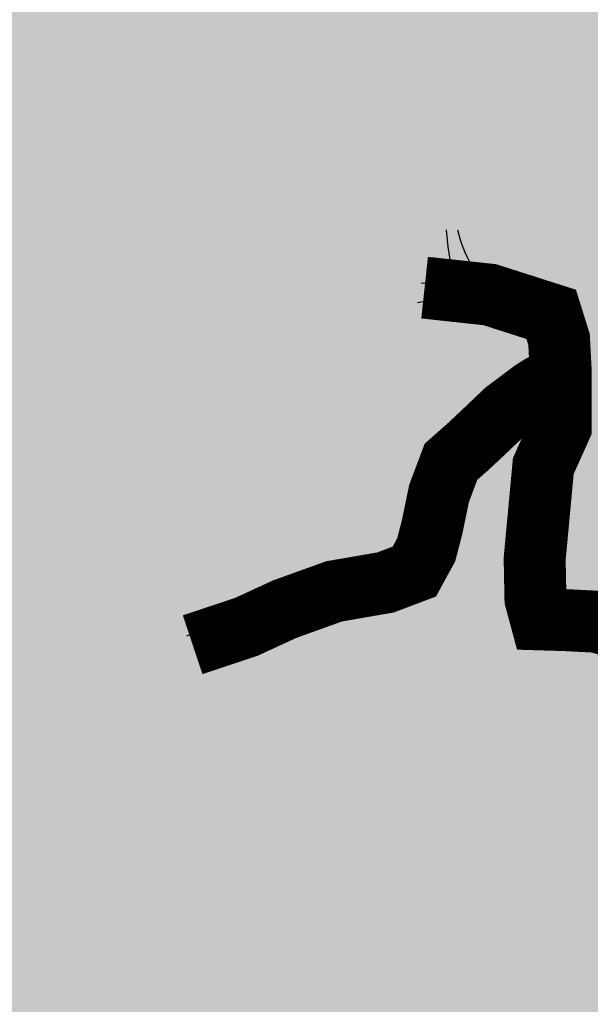
# Model space of a CAD drawing. Units: feet. Extents: x 701520 to 737982, y 6995005 to 7009803.
# Drawn here: x 718625 to 718856, y 7004138 to 7004535 of the extents above; entities that cross this region are included whole.
import ezdxf

# ---------------------------------------------------------------- set-up
doc = ezdxf.new("R2010")
doc.units = ezdxf.units.FT
doc.header["$LTSCALE"] = 0.5
doc.header["$MEASUREMENT"] = 0
for name, color, linetype in [('ESPECIAL DE INTERESSE AMBIENTAL', 82, 'Continuous'), ('ESTRUTURAL SECUNDARIA V5', 82, 'Continuous'), ('RUAS', 255, 'Continuous')]:
    doc.layers.add(name, color=color, linetype=linetype)

msp = doc.modelspace()

# ---------------------------------------------------------------- hatches: boundary and pattern name
at = {"layer": 'ESTRUTURAL SECUNDARIA V5'}
msp.add_hatch(color=250, dxfattribs=at).paths.add_polyline_path([(718814.97, 7007499.14), (718776.37, 7007617.83), (718766.24, 7007735.42), (718779.92, 7007752.12), (718896.76, 7007772.41), (718940.22, 7007813.86), (718973.92, 7007875.9), (718989.64, 7007925.43), (719026.99, 7007945.72), (719074.38, 7007943.1), (719094.91, 7007931.76), (719116.62, 7007924.97), (719127.89, 7007952.05), (719172.34, 7007950.16), (719189.38, 7007953), (719203.36, 7007995.76), (719203.38, 7008037.13), (719171.5, 7008059.82), (719121.7, 7008060.7), (719088.07, 7008031.9), (719069.73, 7008038.01), (719069.94, 7008055.24), (719007.26, 7008047.61), (718959.22, 7008054.59), (718910.8, 7008015.97), (718844.41, 7008012.48), (718749.13, 7008075.84), (718666.07, 7008179.66), (718591.54, 7008254), (718571.29, 7008266.66), (718559.2, 7008291.4), (718546.71, 7008368.9), (718550.06, 7008414.55), (718542.53, 7008432.5), (718526.25, 7008434.94), (718510.21, 7008459.8), (718503.42, 7008477.78), (718546.58, 7008618.59), (718565.77, 7008660.75), (718577.39, 7008666.27), (718588.75, 7008702.68), (718572.48, 7008737.04), (718567.83, 7008756.79), (718583.78, 7008768.4), (718567.52, 7008796.69), (718566.94, 7008867.09), (718549.5, 7008889.16), (718500.24, 7008910.35), (718476.11, 7008900.35), (718456.55, 7008905.3), (718434.9, 7008943.08), (718402.02, 7008987.56), (718392.11, 7009040.46), (718393.15, 7009098.78), (718402.02, 7009122.75), (718392.63, 7009156.63), (718381.94, 7009176.53), (718378.3, 7009251.93), (718353.52, 7009276.42), (718322.12, 7009295.59), (718261.61, 7009330.51), (718237.49, 7009339.29), (718258.48, 7009359.95), (718239.44, 7009395.63), (718213.09, 7009432.37), (718214.13, 7009456.86), (718239.73, 7009434.57), (718240.22, 7009449.04), (718235.51, 7009464.23), (718239.68, 7009478.89), (718216.2, 7009512.76), (718184.82, 7009535.78), (718178.04, 7009508.16), (718139.96, 7009467.51), (718112.83, 7009500.34), (718126.13, 7009444.84), (717994.28, 7009346.43), (717963.31, 7009304.58), (717946.92, 7009185.08), (717931.56, 7009158.78), (717895.36, 7009145.63), (717861.36, 7009066.73), (717875.62, 7009026.19), (717931.01, 7008990.09), (717939.72, 7008922.77), (717897.66, 7008808.61), (717820.47, 7008761.56), (717722.55, 7008715.32), (717577.01, 7008699.4), (717414.12, 7008714.1), (717148.25, 7008809.63), (716750.27, 7009093.35), (716703.6, 7009128.03), (716576.53, 7009188.57), (716369.3, 7009376.06), (716236.36, 7009534.25), (716202.11, 7009607.26), (716210.27, 7009661.59), (716240.97, 7009675.07), (716261.21, 7009695.97), (716287.52, 7009696.64), (716263.91, 7009727.65), (716261.55, 7009750.16), (716242.99, 7009764.31), (716232.2, 7009795.31), (716189.69, 7009803.4), (716157.31, 7009776.78), (716086.13, 7009749.82), (716042.73, 7009734.99), (715969.19, 7009740.04), (715910.83, 7009707.69), (715877.1, 7009641.64), (715844.04, 7009627.15), (715834.59, 7009638.27), (715790.54, 7009594.2), (715791.89, 7009580.05), (715779.74, 7009571.28), (715754.78, 7009559.83), (715723.64, 7009490.87), (715688.56, 7009463.91), (715625.81, 7009479.75), (715577.24, 7009475.37), (715553.29, 7009456.16), (715549.91, 7009408.3), (715585.33, 7009383.03), (715595.4, 7009327.8), (715620.37, 7009291.74), (715620.37, 7009276.24), (715641.95, 7009280.28), (715637.57, 7009304.89), (715653.42, 7009289.72), (715658.82, 7009261.41), (715697.02, 7009240.49), (715711.32, 7009202.39), (715739.92, 7009202.39), (715809.51, 7009124.3), (715861.95, 7009061.44), (715857.22, 7008965.77), (715815.27, 7008882.91), (715670.29, 7008733.89), (715498.2, 7008643.91), (715451.35, 7008640.2), (715433.5, 7008628.31), (715416.39, 7008624.97), (715391.85, 7008611.59), (715352.21, 7008603.03), (715303.87, 7008594.12), (715291.6, 7008601.17), (715283.42, 7008568.48), (715283.79, 7008557.71), (715237.68, 7008558.45), (715201.24, 7008571.08), (715166.28, 7008606), (715150.67, 7008625.32), (715102.12, 7008642.4), (715080.55, 7008667.66), (715045.6, 7008680.29), (715028.49, 7008674.35), (714998.37, 7008617.51), (714988.33, 7008588.53), (714983.87, 7008527.24), (715018.82, 7008438.62), (715001.15, 7008365.02), (715001.81, 7008327.95), (714999.84, 7008304.32), (714977.44, 7008271.18), (714976.78, 7008246.9), (714961.01, 7008216.06), (714954.44, 7008170.13), (714933.75, 7008147.49), (714916.35, 7008147.16), (714906.49, 7008151.75), (714890.07, 7008136.66), (714928.8, 7008070.13), (714960.99, 7007978.64), (714987.65, 7007996.25), (714994.49, 7007965.52), (715085.14, 7007818.57), (715096.74, 7007805.13), (715107.88, 7007730.02), (715125.52, 7007698.03), (715132.01, 7007669.75), (715232.72, 7007661.87), (715276.44, 7007632.99), (715368.9, 7007576.75), (715453.83, 7007558.67), (715547.11, 7007580.46), (715622.29, 7007607.81), (715658.49, 7007603.64), (715719.76, 7007576.75), (715728.11, 7007537.8), (715770.08, 7007490.68), (715786.79, 7007469.82), (715789.09, 7007415.69), (716110.25, 7007679.64), (716341.28, 7007564.24), (716652.56, 7007222.56), (716938.32, 7006378.31), (717145.03, 7006256.84), (717546.36, 7006109.75), (717599.59, 7005668.43), (717914.44, 7005501.74), (718115.59, 7005284.32), (718372.79, 7005109.74), (718484.62, 7003465.34), (718923.04, 7003352.53), (719660.37, 7003432.16), (720774.94, 7003848), (721051.55, 7004117.66), (721032.11, 7004200.6), (720995.71, 7004232.67), (720924.86, 7004243.04), (720903.75, 7004215.82), (720866.01, 7004228.93), (720863.24, 7004258.25), (720849.24, 7004269.99), (720823.75, 7004280.22), (720785.66, 7004336.95), (720799.64, 7004357.54), (720778.4, 7004366.03), (720789.73, 7004415.69), (720762.19, 7004416.79), (720756.8, 7004566.97), (720747.83, 7004586.46), (720734.92, 7004630.91), (720739.48, 7004697.83), (720761.35, 7004710.25), (720769.36, 7004716.26), (720760.09, 7004734.77), (720777.1, 7004755.64), (720774.27, 7004777.33), (720763.88, 7004788.02), (720776.16, 7004804.5), (720761.37, 7004818.96), (720758.85, 7004847.25), (720747.36, 7004859.58), (720753.18, 7004882.92), (720744.05, 7004895.18), (720728.95, 7004886.06), (720713.21, 7004848.97), (720691.19, 7004827.12), (720636.49, 7004846.99), (720577.8, 7004839.91), (720559.86, 7004871.82), (720548.04, 7004902.31), (720558.89, 7004911.56), (720559.21, 7004919.42), (720524.91, 7004916.9), (720521.45, 7004902.75), (720487.34, 7004894.89), (720127.89, 7005230.89), (719890.68, 7005500.75), (719878.59, 7005533.44), (719876.81, 7005593.49), (719905.97, 7005642.52), (719918.28, 7005668.57), (719909.18, 7005703.01), (719909.18, 7005732.03), (719932.29, 7005750.74), (719944.71, 7005786.4), (719961.68, 7005809.65), (719988.14, 7005835.35), (720017.38, 7005938.63), (720024.74, 7005976.79), (720022.64, 7006020.49), (720011.09, 7006038.84), (720022.63, 7006090.23), (720010.03, 7006111.91), (720009.68, 7006145.82), (720020.88, 7006163.65), (720009.33, 7006183.41), (719983.43, 7006218.02), (719989.21, 7006244.22), (719987.26, 7006316.59), (719970.46, 7006351.55), (719971.16, 7006396.65), (719950.49, 7006429.33), (719911.64, 7006423.03), (719858.1, 7006436.67), (719834.2, 7006441.79), (719755.04, 7006402), (719429, 7006700.19), (719069.43, 7007078.3), (718930.07, 7007261.49)])

# ---------------------------------------------------------------- linework, layer by layer
at = {"layer": 'ESPECIAL DE INTERESSE AMBIENTAL', "const_width": 25}
for points in [[(718788.79, 7004426.68), (718815.11, 7004423.83), (718839.85, 7004415.91), (718843.02, 7004405.77), (718843.66, 7004393.73), (718843.66, 7004381.06), (718843.66, 7004370.28), (718836.68, 7004354.76), (718833.19, 7004317.29), (718833.51, 7004301.13), (718835.73, 7004292.89), (718845.88, 7004292.58), (718858.25, 7004291.94), (718876.64, 7004286.56)], [(718695.23, 7004282.66), (718716.78, 7004289.84), (718732.35, 7004297.02), (718752.31, 7004304.2), (718773.06, 7004307.79), (718784.64, 7004312.17), (718789.43, 7004320.94), (718791.82, 7004330.12), (718794.62, 7004343.67), (718799.41, 7004356.43), (718806.19, 7004362.42), (718812.58, 7004368.4), (718821.36, 7004376.77), (718826.15, 7004380.36), (718832.54, 7004385.14), (718835.73, 7004387.14), (718842.92, 7004390.73)]]:
    msp.add_lwpolyline(points, dxfattribs=at)
at = {"layer": 'RUAS'}
for p, q in [((718798.24, 7004443.13), (718797.65, 7004450.03)), ((718802.86, 7004447.31), (718802.19, 7004449.84)), ((718803.59, 7004444.98), (718802.86, 7004447.31)), ((718799.36, 7004436.25), (718798.24, 7004443.13)), ((718804.37, 7004442.83), (718803.59, 7004444.98)), ((718805.17, 7004440.86), (718804.37, 7004442.83)), ((718805.99, 7004439.07), (718805.17, 7004440.86)), ((718806.8, 7004437.46), (718805.99, 7004439.07)), ((718807.52, 7004427.66), (718799.36, 7004436.25)), ((718807.59, 7004436), (718806.8, 7004437.46)), ((718808.33, 7004434.71), (718807.59, 7004436)), ((718809.02, 7004433.56), (718808.33, 7004434.71)), ((718809.67, 7004432.56), (718809.02, 7004433.56)), ((718810.31, 7004431.69), (718809.67, 7004432.56)), ((718810.97, 7004430.94), (718810.31, 7004431.69)), ((718787.37, 7004428.6), (718795.49, 7004428.28)), ((718795.49, 7004428.28), (718802.06, 7004426.8)), ((718802.06, 7004426.8), (718807.52, 7004427.66)), ((718811.67, 7004430.3), (718810.97, 7004430.94)), ((718812.44, 7004429.76), (718811.67, 7004430.3)), ((718813.3, 7004429.31), (718812.44, 7004429.76)), ((718814.28, 7004428.93), (718813.3, 7004429.31)), ((718815.4, 7004428.61), (718814.28, 7004428.93)), ((718816.64, 7004428.35), (718815.4, 7004428.61)), ((718817.98, 7004428.11), (718816.64, 7004428.35)), ((718819.41, 7004427.89), (718817.98, 7004428.11)), ((718820.89, 7004427.67), (718819.41, 7004427.89)), ((718822.4, 7004427.44), (718820.89, 7004427.67)), ((718823.93, 7004427.16), (718822.4, 7004427.44)), ((718825.45, 7004426.84), (718823.93, 7004427.16)), ((718826.95, 7004426.45), (718825.45, 7004426.84)), ((718828.41, 7004426), (718826.95, 7004426.45)), ((718829.84, 7004425.49), (718828.41, 7004426)), ((718831.22, 7004424.93), (718829.84, 7004425.49)), ((718832.57, 7004424.32), (718831.22, 7004424.93)), ((718833.86, 7004423.68), (718832.57, 7004424.32)), ((718835.11, 7004423), (718833.86, 7004423.68)), ((718788.98, 7004421.08), (718785.98, 7004420.6)), ((718791.63, 7004421.49), (718788.98, 7004421.08)), ((718794, 7004421.84), (718791.63, 7004421.49)), ((718796.13, 7004422.13), (718794, 7004421.84)), ((718798.05, 7004422.36), (718796.13, 7004422.13)), ((718799.81, 7004422.55), (718798.05, 7004422.36)), ((718801.46, 7004422.69), (718799.81, 7004422.55)), ((718803.04, 7004422.8), (718801.46, 7004422.69)), ((718804.58, 7004422.87), (718803.04, 7004422.8)), ((718806.1, 7004422.91), (718804.58, 7004422.87)), ((718807.62, 7004422.93), (718806.1, 7004422.91)), ((718809.15, 7004422.92), (718807.62, 7004422.93)), ((718810.7, 7004422.88), (718809.15, 7004422.92)), ((718812.28, 7004422.83), (718810.7, 7004422.88)), ((718813.9, 7004422.75), (718812.28, 7004422.83)), ((718815.58, 7004422.65), (718813.9, 7004422.75)), ((718817.33, 7004422.54), (718815.58, 7004422.65)), ((718819.12, 7004422.4), (718817.33, 7004422.54)), ((718820.94, 7004422.21), (718819.12, 7004422.4)), ((718822.77, 7004421.97), (718820.94, 7004422.21)), ((718824.59, 7004421.67), (718822.77, 7004421.97)), ((718826.37, 7004421.29), (718824.59, 7004421.67)), ((718828.1, 7004420.82), (718826.37, 7004421.29)), ((718829.76, 7004420.24), (718828.1, 7004420.82)), ((718831.33, 7004419.56), (718829.76, 7004420.24)), ((718832.8, 7004418.77), (718831.33, 7004419.56)), ((718836.29, 7004422.3), (718835.11, 7004423)), ((718837.42, 7004421.57), (718836.29, 7004422.3)), ((718838.49, 7004420.82), (718837.42, 7004421.57)), ((718839.48, 7004420.03), (718838.49, 7004420.82)), ((718840.4, 7004419.21), (718839.48, 7004420.03)), ((718841.22, 7004418.34), (718840.4, 7004419.21)), ((718834.16, 7004417.87), (718832.8, 7004418.77)), ((718835.4, 7004416.88), (718834.16, 7004417.87)), ((718836.53, 7004415.8), (718835.4, 7004416.88)), ((718837.52, 7004414.64), (718836.53, 7004415.8)), ((718841.96, 7004417.43), (718841.22, 7004418.34)), ((718842.6, 7004416.46), (718841.96, 7004417.43)), ((718843.14, 7004415.44), (718842.6, 7004416.46)), ((718843.56, 7004414.35), (718843.14, 7004415.44)), ((718838.38, 7004413.4), (718837.52, 7004414.64)), ((718839.1, 7004412.08), (718838.38, 7004413.4)), ((718839.67, 7004410.71), (718839.1, 7004412.08)), ((718843.89, 7004413.21), (718843.56, 7004414.35)), ((718844.13, 7004412.01), (718843.89, 7004413.21)), ((718844.31, 7004410.76), (718844.13, 7004412.01)), ((718840.09, 7004409.28), (718839.67, 7004410.71)), ((718840.38, 7004407.82), (718840.09, 7004409.28)), ((718840.55, 7004406.35), (718840.38, 7004407.82)), ((718844.42, 7004409.47), (718844.31, 7004410.76)), ((718844.49, 7004408.14), (718844.42, 7004409.47)), ((718844.53, 7004406.78), (718844.49, 7004408.14)), ((718840.37, 7004402.02), (718840.54, 7004403.43)), ((718840.54, 7004403.43), (718840.6, 7004404.88)), ((718840.6, 7004404.88), (718840.55, 7004406.35)), ((718844.55, 7004405.39), (718844.53, 7004406.78)), ((718844.57, 7004403.98), (718844.55, 7004405.39)), ((718844.58, 7004402.56), (718844.57, 7004403.98)), ((718839.33, 7004398.16), (718839.76, 7004399.38)), ((718839.76, 7004399.38), (718840.11, 7004400.66)), ((718840.11, 7004400.66), (718840.37, 7004402.02)), ((718844.58, 7004401.14), (718844.58, 7004402.56)), ((718844.58, 7004399.72), (718844.58, 7004401.14)), ((718844.58, 7004398.33), (718844.58, 7004399.72)), ((718837.54, 7004395.02), (718838.22, 7004395.98)), ((718838.22, 7004395.98), (718838.82, 7004397.03)), ((718838.82, 7004397.03), (718839.33, 7004398.16)), ((718844.51, 7004394.37), (718844.54, 7004395.64)), ((718844.54, 7004395.64), (718844.56, 7004396.97)), ((718844.56, 7004396.97), (718844.58, 7004398.33)), ((718831.84, 7004391.13), (718832.96, 7004391.6)), ((718832.96, 7004391.6), (718834.02, 7004392.1)), ((718834.02, 7004392.1), (718835.01, 7004392.69)), ((718835.01, 7004392.69), (718835.93, 7004393.37)), ((718835.93, 7004393.37), (718836.77, 7004394.14)), ((718836.77, 7004394.14), (718837.54, 7004395.02)), ((718844.41, 7004390.9), (718844.44, 7004392)), ((718844.44, 7004392), (718844.48, 7004393.16)), ((718844.48, 7004393.16), (718844.51, 7004394.37)), ((718823.41, 7004386.93), (718824.62, 7004387.8)), ((718824.62, 7004387.8), (718825.83, 7004388.56)), ((718825.83, 7004388.56), (718827.06, 7004389.2)), ((718827.06, 7004389.2), (718828.28, 7004389.75)), ((718828.28, 7004389.75), (718829.49, 7004390.24)), ((718829.49, 7004390.24), (718830.69, 7004390.69)), ((718830.69, 7004390.69), (718831.84, 7004391.13)), ((718844.39, 7004389.84), (718844.41, 7004390.9)), ((718844.39, 7004388.82), (718844.39, 7004389.84)), ((718844.41, 7004387.84), (718844.39, 7004388.82)), ((718844.46, 7004386.88), (718844.41, 7004387.84)), ((718818.52, 7004382.5), (718819.76, 7004383.73)), ((718819.76, 7004383.73), (718820.99, 7004384.88)), ((718820.99, 7004384.88), (718822.2, 7004385.95)), ((718822.2, 7004385.95), (718823.41, 7004386.93)), ((718828.34, 7004383.3), (718829.14, 7004383.52)), ((718829.14, 7004383.52), (718829.93, 7004383.69)), ((718829.93, 7004383.69), (718830.71, 7004383.8)), ((718830.71, 7004383.8), (718831.48, 7004383.85)), ((718831.48, 7004383.85), (718832.24, 7004383.85)), ((718832.24, 7004383.85), (718833, 7004383.78)), ((718833, 7004383.78), (718833.75, 7004383.65)), ((718833.75, 7004383.65), (718834.5, 7004383.46)), ((718834.5, 7004383.46), (718835.22, 7004383.2)), ((718844.55, 7004385.95), (718844.46, 7004386.88)), ((718844.67, 7004385.03), (718844.55, 7004385.95)), ((718844.81, 7004384.11), (718844.67, 7004385.03)), ((718844.96, 7004383.18), (718844.81, 7004384.11)), ((718814.65, 7004378.42), (718815.97, 7004379.83)), ((718815.97, 7004379.83), (718817.26, 7004381.19)), ((718817.26, 7004381.19), (718818.52, 7004382.5)), ((718820.15, 7004378.92), (718820.9, 7004379.48)), ((718820.9, 7004379.48), (718821.67, 7004380.02)), ((718821.67, 7004380.02), (718822.48, 7004380.55)), ((718822.48, 7004380.55), (718823.3, 7004381.04)), ((718823.3, 7004381.04), (718824.14, 7004381.51)), ((718824.14, 7004381.51), (718824.99, 7004381.95)), ((718824.99, 7004381.95), (718825.84, 7004382.35)), ((718825.84, 7004382.35), (718826.68, 7004382.71)), ((718826.68, 7004382.71), (718827.52, 7004383.03)), ((718827.52, 7004383.03), (718828.34, 7004383.3)), ((718835.22, 7004383.2), (718835.92, 7004382.88)), ((718835.92, 7004382.88), (718836.58, 7004382.5)), ((718836.58, 7004382.5), (718837.18, 7004382.05)), ((718837.18, 7004382.05), (718837.7, 7004381.55)), ((718837.7, 7004381.55), (718838.15, 7004380.98)), ((718838.15, 7004380.98), (718838.5, 7004380.36)), ((718838.5, 7004380.36), (718838.74, 7004379.68)), ((718838.74, 7004379.68), (718838.87, 7004378.95)), ((718845.09, 7004382.21), (718844.96, 7004383.18)), ((718845.18, 7004381.18), (718845.09, 7004382.21)), ((718845.15, 7004378.89), (718845.21, 7004380.08)), ((718845.21, 7004380.08), (718845.18, 7004381.18)), ((718811.93, 7004375.46), (718813.3, 7004376.96)), ((718813.3, 7004376.96), (718814.65, 7004378.42)), ((718815.94, 7004374.9), (718816.64, 7004375.68)), ((718816.64, 7004375.68), (718817.34, 7004376.41)), ((718817.34, 7004376.41), (718818.03, 7004377.09)), ((718818.03, 7004377.09), (718818.72, 7004377.73)), ((718818.72, 7004377.73), (718819.43, 7004378.34)), ((718819.43, 7004378.34), (718820.15, 7004378.92)), ((718838.76, 7004376.39), (718838.57, 7004375.41)), ((718838.88, 7004377.3), (718838.76, 7004376.39)), ((718838.87, 7004378.95), (718838.92, 7004378.15)), ((718838.92, 7004378.15), (718838.88, 7004377.3)), ((718844.38, 7004374.64), (718844.74, 7004376.18)), ((718844.74, 7004376.18), (718845, 7004377.6)), ((718845, 7004377.6), (718845.15, 7004378.89)), ((718807.79, 7004370.83), (718809.17, 7004372.39)), ((718809.17, 7004372.39), (718810.56, 7004373.94)), ((718810.56, 7004373.94), (718811.93, 7004375.46)), ((718812.9, 7004371.22), (718813.69, 7004372.22)), ((718813.69, 7004372.22), (718814.46, 7004373.17)), ((718814.46, 7004373.17), (718815.21, 7004374.06)), ((718815.21, 7004374.06), (718815.94, 7004374.9)), ((718837.69, 7004372.11), (718837.31, 7004370.88)), ((718838.03, 7004373.27), (718837.69, 7004372.11)), ((718838.33, 7004374.37), (718838.03, 7004373.27)), ((718838.57, 7004375.41), (718838.33, 7004374.37)), ((718843.43, 7004371.29), (718843.93, 7004373.01)), ((718843.93, 7004373.01), (718844.38, 7004374.64)), ((718803.73, 7004366.14), (718805.06, 7004367.7)), ((718805.06, 7004367.7), (718806.42, 7004369.26)), ((718806.42, 7004369.26), (718807.79, 7004370.83)), ((718809.69, 7004367.02), (718810.49, 7004368.09)), ((718810.49, 7004368.09), (718811.3, 7004369.15)), ((718811.3, 7004369.15), (718812.11, 7004370.2)), ((718812.11, 7004370.2), (718812.9, 7004371.22)), ((718836.49, 7004368.24), (718836.06, 7004366.83)), ((718836.91, 7004369.59), (718836.49, 7004368.24)), ((718837.31, 7004370.88), (718836.91, 7004369.59)), ((718841.76, 7004365.72), (718842.32, 7004367.63)), ((718842.32, 7004367.63), (718842.89, 7004369.49)), ((718842.89, 7004369.49), (718843.43, 7004371.29)), ((718801.15, 7004363.04), (718802.42, 7004364.58)), ((718802.42, 7004364.58), (718803.73, 7004366.14)), ((718806.61, 7004362.88), (718807.36, 7004363.89)), ((718807.36, 7004363.89), (718808.12, 7004364.92)), ((718808.12, 7004364.92), (718808.9, 7004365.96)), ((718808.9, 7004365.96), (718809.69, 7004367.02)), ((718835.21, 7004363.8), (718834.81, 7004362.2)), ((718835.63, 7004365.35), (718835.21, 7004363.8)), ((718836.06, 7004366.83), (718835.63, 7004365.35)), ((718840.72, 7004361.81), (718841.22, 7004363.78)), ((718841.22, 7004363.78), (718841.76, 7004365.72)), ((718797.57, 7004358.42), (718798.72, 7004359.95)), ((718798.72, 7004359.95), (718799.91, 7004361.49)), ((718799.91, 7004361.49), (718801.15, 7004363.04)), ((718803.85, 7004358.97), (718804.5, 7004359.92)), ((718804.5, 7004359.92), (718805.18, 7004360.89)), ((718805.18, 7004360.89), (718805.89, 7004361.88)), ((718805.89, 7004361.88), (718806.61, 7004362.88)), ((718834.43, 7004360.54), (718834.07, 7004358.82)), ((718834.81, 7004362.2), (718834.43, 7004360.54)), ((718839.82, 7004357.83), (718840.26, 7004359.82)), ((718840.26, 7004359.82), (718840.72, 7004361.81)), ((718795.42, 7004355.35), (718796.47, 7004356.88)), ((718796.47, 7004356.88), (718797.57, 7004358.42)), ((718801.51, 7004355.22), (718802.06, 7004356.16)), ((718802.06, 7004356.16), (718802.63, 7004357.09)), ((718802.63, 7004357.09), (718803.23, 7004358.03)), ((718803.23, 7004358.03), (718803.85, 7004358.97)), ((718833.74, 7004357.07), (718833.42, 7004355.29)), ((718834.07, 7004358.82), (718833.74, 7004357.07)), ((718839, 7004353.89), (718839.4, 7004355.85)), ((718839.4, 7004355.85), (718839.82, 7004357.83)), ((718792.69, 7004350.73), (718793.53, 7004352.28)), ((718793.53, 7004352.28), (718794.44, 7004353.82)), ((718794.44, 7004353.82), (718795.42, 7004355.35)), ((718799.49, 7004351.16), (718799.98, 7004352.25)), ((718799.98, 7004352.25), (718800.48, 7004353.28)), ((718800.48, 7004353.28), (718800.99, 7004354.27)), ((718800.99, 7004354.27), (718801.51, 7004355.22)), ((718832.8, 7004351.72), (718832.51, 7004349.94)), ((718833.11, 7004353.5), (718832.8, 7004351.72)), ((718833.42, 7004355.29), (718833.11, 7004353.5)), ((718838.22, 7004350.06), (718838.61, 7004351.95)), ((718838.61, 7004351.95), (718839, 7004353.89)), ((718791.27, 7004347.59), (718791.93, 7004349.17)), ((718791.93, 7004349.17), (718792.69, 7004350.73)), ((718798.06, 7004347.53), (718798.53, 7004348.81)), ((718798.53, 7004348.81), (718799.01, 7004350.02)), ((718799.01, 7004350.02), (718799.49, 7004351.16)), ((718832.21, 7004348.19), (718831.92, 7004346.48)), ((718832.51, 7004349.94), (718832.21, 7004348.19)), ((718837.43, 7004346.42), (718837.83, 7004348.21)), ((718837.83, 7004348.21), (718838.22, 7004350.06)), ((718789.93, 7004342.72), (718790.26, 7004344.37)), ((718790.26, 7004344.37), (718790.71, 7004345.99)), ((718790.71, 7004345.99), (718791.27, 7004347.59)), ((718796.75, 7004343.46), (718797.17, 7004344.85)), ((718797.17, 7004344.85), (718797.61, 7004346.21)), ((718797.61, 7004346.21), (718798.06, 7004347.53)), ((718831.62, 7004344.81), (718831.33, 7004343.16)), ((718831.92, 7004346.48), (718831.62, 7004344.81)), ((718836.62, 7004343), (718837.02, 7004344.68)), ((718837.02, 7004344.68), (718837.43, 7004346.42)), ((718789.6, 7004339.34), (718789.71, 7004341.04)), ((718789.71, 7004341.04), (718789.93, 7004342.72)), ((718795.71, 7004339.3), (718796.02, 7004340.68)), ((718796.02, 7004340.68), (718796.37, 7004342.07)), ((718796.37, 7004342.07), (718796.75, 7004343.46)), ((718830.76, 7004339.95), (718830.49, 7004338.38)), ((718831.04, 7004341.55), (718830.76, 7004339.95)), ((718831.33, 7004343.16), (718831.04, 7004341.55)), ((718835.46, 7004338.23), (718835.83, 7004339.78)), ((718835.83, 7004339.78), (718836.22, 7004341.37)), ((718836.22, 7004341.37), (718836.62, 7004343)), ((718789.52, 7004334.27), (718789.53, 7004335.94)), ((718789.53, 7004335.94), (718789.54, 7004337.63)), ((718789.54, 7004337.63), (718789.6, 7004339.34)), ((718795, 7004335.29), (718795.2, 7004336.61)), ((718795.2, 7004336.61), (718795.44, 7004337.94)), ((718795.44, 7004337.94), (718795.71, 7004339.3)), ((718830.23, 7004336.83), (718829.98, 7004335.29)), ((718830.49, 7004338.38), (718830.23, 7004336.83)), ((718834.78, 7004335.25), (718835.11, 7004336.72)), ((718835.11, 7004336.72), (718835.46, 7004338.23)), ((718789.39, 7004331.06), (718789.48, 7004332.64)), ((718789.48, 7004332.64), (718789.52, 7004334.27)), ((718794.5, 7004331.4), (718794.65, 7004332.69)), ((718794.65, 7004332.69), (718794.82, 7004333.99)), ((718794.82, 7004333.99), (718795, 7004335.29)), ((718829.55, 7004332.25), (718829.35, 7004330.74)), ((718829.76, 7004333.77), (718829.55, 7004332.25)), ((718829.98, 7004335.29), (718829.76, 7004333.77)), ((718834.04, 7004330.97), (718834.24, 7004332.38)), ((718834.24, 7004332.38), (718834.49, 7004333.8)), ((718834.49, 7004333.8), (718834.78, 7004335.25)), ((718788.56, 7004326.78), (718788.94, 7004328.13)), ((718788.94, 7004328.13), (718789.22, 7004329.55)), ((718789.22, 7004329.55), (718789.39, 7004331.06)), ((718793.99, 7004327.49), (718794.17, 7004328.8)), ((718794.17, 7004328.8), (718794.34, 7004330.1)), ((718794.34, 7004330.1), (718794.5, 7004331.4)), ((718829.18, 7004329.23), (718829.02, 7004327.72)), ((718829.35, 7004330.74), (718829.18, 7004329.23)), ((718833.79, 7004326.73), (718833.81, 7004328.16)), ((718833.81, 7004328.16), (718833.89, 7004329.57)), ((718833.89, 7004329.57), (718834.04, 7004330.97)), ((718786.85, 7004323.25), (718787.5, 7004324.34)), ((718787.5, 7004324.34), (718788.07, 7004325.52)), ((718788.07, 7004325.52), (718788.56, 7004326.78)), ((718793.24, 7004323.59), (718793.54, 7004324.88)), ((718793.54, 7004324.88), (718793.78, 7004326.18)), ((718793.78, 7004326.18), (718793.99, 7004327.49)), ((718828.76, 7004324.71), (718828.66, 7004323.2)), ((718828.88, 7004326.22), (718828.76, 7004324.71)), ((718829.02, 7004327.72), (718828.88, 7004326.22)), ((718833.85, 7004325.29), (718833.79, 7004326.73)), ((718833.99, 7004323.81), (718833.85, 7004325.29)), ((718783.56, 7004319.78), (718784.47, 7004320.51)), ((718784.47, 7004320.51), (718785.32, 7004321.34)), ((718785.32, 7004321.34), (718786.12, 7004322.25)), ((718786.12, 7004322.25), (718786.85, 7004323.25)), ((718791.32, 7004318.83), (718791.93, 7004319.94)), ((718791.93, 7004319.94), (718792.45, 7004321.12)), ((718792.45, 7004321.12), (718792.88, 7004322.34)), ((718792.88, 7004322.34), (718793.24, 7004323.59)), ((718828.52, 7004320.17), (718828.48, 7004318.66)), ((718828.58, 7004321.69), (718828.52, 7004320.17)), ((718828.66, 7004323.2), (718828.58, 7004321.69)), ((718834.21, 7004322.3), (718833.99, 7004323.81)), ((718834.51, 7004320.75), (718834.21, 7004322.3)), ((718834.86, 7004319.18), (718834.51, 7004320.75)), ((718769.42, 7004315.8), (718770.77, 7004315.95)), ((718770.77, 7004315.95), (718772.1, 7004316.11)), ((718772.1, 7004316.11), (718773.41, 7004316.27)), ((718773.41, 7004316.27), (718774.69, 7004316.45)), ((718774.69, 7004316.45), (718775.94, 7004316.67)), ((718775.94, 7004316.67), (718777.15, 7004316.94)), ((718777.15, 7004316.94), (718778.32, 7004317.25)), ((718778.32, 7004317.25), (718779.46, 7004317.62)), ((718779.46, 7004317.62), (718780.55, 7004318.05)), ((718780.55, 7004318.05), (718781.6, 7004318.55)), ((718781.6, 7004318.55), (718782.6, 7004319.12)), ((718782.6, 7004319.12), (718783.56, 7004319.78)), ((718788.84, 7004315.84), (718789.77, 7004316.78)), ((718789.77, 7004316.78), (718790.59, 7004317.77)), ((718790.59, 7004317.77), (718791.32, 7004318.83)), ((718828.48, 7004318.66), (718828.46, 7004317.15)), ((718828.46, 7004317.15), (718828.48, 7004315.65)), ((718835.24, 7004317.61), (718834.86, 7004319.18)), ((718835.64, 7004316.03), (718835.24, 7004317.61)), ((718836.03, 7004314.45), (718835.64, 7004316.03)), ((718752.81, 7004311.62), (718754.19, 7004312.1)), ((718754.19, 7004312.1), (718755.58, 7004312.58)), ((718755.58, 7004312.58), (718756.96, 7004313.04)), ((718756.96, 7004313.04), (718758.35, 7004313.48)), ((718758.35, 7004313.48), (718759.74, 7004313.89)), ((718759.74, 7004313.89), (718761.13, 7004314.28)), ((718761.13, 7004314.28), (718762.52, 7004314.63)), ((718762.52, 7004314.63), (718763.91, 7004314.95)), ((718763.91, 7004314.95), (718765.3, 7004315.22)), ((718765.3, 7004315.22), (718766.68, 7004315.44)), ((718766.68, 7004315.44), (718768.06, 7004315.63)), ((718768.06, 7004315.63), (718769.42, 7004315.8)), ((718782.94, 7004311.72), (718784.27, 7004312.49)), ((718784.27, 7004312.49), (718785.53, 7004313.28)), ((718785.53, 7004313.28), (718786.72, 7004314.1)), ((718786.72, 7004314.1), (718787.82, 7004314.95)), ((718787.82, 7004314.95), (718788.84, 7004315.84)), ((718828.48, 7004315.65), (718828.52, 7004314.17)), ((718828.52, 7004314.17), (718828.6, 7004312.7)), ((718828.6, 7004312.7), (718828.71, 7004311.26)), ((718836.4, 7004312.9), (718836.03, 7004314.45)), ((718836.72, 7004311.37), (718836.4, 7004312.9)), ((718742.96, 7004307.39), (718744.41, 7004308.12)), ((718744.41, 7004308.12), (718745.84, 7004308.8)), ((718745.84, 7004308.8), (718747.25, 7004309.43)), ((718747.25, 7004309.43), (718748.65, 7004310.03)), ((718748.65, 7004310.03), (718750.04, 7004310.58)), ((718750.04, 7004310.58), (718751.43, 7004311.11)), ((718751.43, 7004311.11), (718752.81, 7004311.62)), ((718773.83, 7004307.54), (718775.45, 7004308.17)), ((718775.45, 7004308.17), (718777.03, 7004308.84)), ((718777.03, 7004308.84), (718778.58, 7004309.52)), ((718778.58, 7004309.52), (718780.09, 7004310.24)), ((718780.09, 7004310.24), (718781.54, 7004310.97)), ((718781.54, 7004310.97), (718782.94, 7004311.72)), ((718828.71, 7004311.26), (718828.86, 7004309.85)), ((718828.86, 7004309.85), (718829.03, 7004308.47)), ((718829.03, 7004308.47), (718829.24, 7004307.11)), ((718836.99, 7004309.88), (718836.72, 7004311.37)), ((718837.21, 7004308.43), (718836.99, 7004309.88)), ((718837.39, 7004307.04), (718837.21, 7004308.43)), ((718736.97, 7004303.99), (718738.49, 7004304.9)), ((718738.49, 7004304.9), (718739.99, 7004305.77)), ((718739.99, 7004305.77), (718741.49, 7004306.61)), ((718741.49, 7004306.61), (718742.96, 7004307.39)), ((718760.79, 7004303.71), (718762.35, 7004304.05)), ((718762.35, 7004304.05), (718763.95, 7004304.44)), ((718763.95, 7004304.44), (718765.58, 7004304.86)), ((718765.58, 7004304.86), (718767.23, 7004305.33)), ((718767.23, 7004305.33), (718768.89, 7004305.83)), ((718768.89, 7004305.83), (718770.54, 7004306.36)), ((718770.54, 7004306.36), (718772.2, 7004306.93)), ((718772.2, 7004306.93), (718773.83, 7004307.54)), ((718829.24, 7004307.11), (718829.45, 7004305.79)), ((718829.45, 7004305.79), (718829.68, 7004304.5)), ((718829.68, 7004304.5), (718829.91, 7004303.24)), ((718837.55, 7004305.71), (718837.39, 7004307.04)), ((718837.7, 7004304.44), (718837.55, 7004305.71)), ((718837.85, 7004303.26), (718837.7, 7004304.44)), ((718729.31, 7004299.4), (718730.84, 7004300.3)), ((718730.84, 7004300.3), (718732.37, 7004301.22)), ((718732.37, 7004301.22), (718733.91, 7004302.14)), ((718733.91, 7004302.14), (718735.44, 7004303.07)), ((718735.44, 7004303.07), (718736.97, 7004303.99)), ((718744.04, 7004299.89), (718745.27, 7004300.42)), ((718745.27, 7004300.42), (718746.49, 7004300.9)), ((718746.49, 7004300.9), (718747.71, 7004301.3)), ((718747.71, 7004301.3), (718748.91, 7004301.63)), ((718748.91, 7004301.63), (718750.11, 7004301.9)), ((718750.11, 7004301.9), (718751.32, 7004302.14)), ((718751.32, 7004302.14), (718752.55, 7004302.34)), ((718752.55, 7004302.34), (718753.8, 7004302.53)), ((718753.8, 7004302.53), (718755.09, 7004302.71)), ((718755.09, 7004302.71), (718756.43, 7004302.91)), ((718756.43, 7004302.91), (718757.82, 7004303.14)), ((718757.82, 7004303.14), (718759.28, 7004303.4)), ((718759.28, 7004303.4), (718760.79, 7004303.71)), ((718829.91, 7004303.24), (718830.13, 7004302.02)), ((718830.13, 7004302.02), (718830.34, 7004300.83)), ((718830.34, 7004300.83), (718830.54, 7004299.69)), ((718838.02, 7004302.17), (718837.85, 7004303.26)), ((718838.22, 7004301.17), (718838.02, 7004302.17)), ((718838.46, 7004300.27), (718838.22, 7004301.17)), ((718838.76, 7004299.47), (718838.46, 7004300.27)), ((718721.68, 7004295.57), (718723.21, 7004296.22)), ((718723.21, 7004296.22), (718724.74, 7004296.94)), ((718724.74, 7004296.94), (718726.27, 7004297.71)), ((718726.27, 7004297.71), (718727.79, 7004298.54)), ((718727.79, 7004298.54), (718729.31, 7004299.4)), ((718736.45, 7004295.42), (718737.74, 7004296.3)), ((718737.74, 7004296.3), (718739.02, 7004297.13)), ((718739.02, 7004297.13), (718740.29, 7004297.91)), ((718740.29, 7004297.91), (718741.55, 7004298.63)), ((718741.55, 7004298.63), (718742.8, 7004299.29)), ((718742.8, 7004299.29), (718744.04, 7004299.89)), ((718830.54, 7004299.69), (718830.73, 7004298.58)), ((718830.73, 7004298.58), (718830.91, 7004297.52)), ((718830.91, 7004297.52), (718831.12, 7004296.52)), ((718831.12, 7004296.52), (718831.34, 7004295.57)), ((718839.13, 7004298.77), (718838.76, 7004299.47)), ((718839.57, 7004298.17), (718839.13, 7004298.77)), ((718840.12, 7004297.65), (718839.57, 7004298.17)), ((718840.77, 7004297.22), (718840.12, 7004297.65)), ((718841.55, 7004296.88), (718840.77, 7004297.22)), ((718842.47, 7004296.61), (718841.55, 7004296.88)), ((718843.52, 7004296.42), (718842.47, 7004296.61)), ((718844.72, 7004296.29), (718843.52, 7004296.42)), ((718846.04, 7004296.21), (718844.72, 7004296.29)), ((718847.48, 7004296.16), (718846.04, 7004296.21)), ((718849.01, 7004296.12), (718847.48, 7004296.16)), ((718850.63, 7004296.07), (718849.01, 7004296.12)), ((718706, 7004292.09), (718707.54, 7004292.47)), ((718707.54, 7004292.47), (718709.1, 7004292.79)), ((718709.1, 7004292.79), (718710.68, 7004293.05)), ((718710.68, 7004293.05), (718712.26, 7004293.29)), ((718712.26, 7004293.29), (718713.84, 7004293.54)), ((718713.84, 7004293.54), (718715.42, 7004293.81)), ((718715.42, 7004293.81), (718717, 7004294.13)), ((718717, 7004294.13), (718718.57, 7004294.52)), ((718718.57, 7004294.52), (718720.13, 7004295)), ((718720.13, 7004295), (718721.68, 7004295.57)), ((718731.26, 7004291.78), (718732.56, 7004292.68)), ((718732.56, 7004292.68), (718733.86, 7004293.59)), ((718733.86, 7004293.59), (718735.16, 7004294.52)), ((718735.16, 7004294.52), (718736.45, 7004295.42)), ((718831.34, 7004295.57), (718831.6, 7004294.67)), ((718831.6, 7004294.67), (718831.9, 7004293.85)), ((718831.9, 7004293.85), (718832.26, 7004293.09)), ((718832.26, 7004293.09), (718832.68, 7004292.4)), ((718832.68, 7004292.4), (718833.17, 7004291.79)), ((718852.33, 7004296.01), (718850.63, 7004296.07)), ((718854.08, 7004295.92), (718852.33, 7004296.01)), ((718855.89, 7004295.78), (718854.08, 7004295.92)), ((718696.03, 7004287.83), (718697.34, 7004288.49)), ((718697.34, 7004288.49), (718698.7, 7004289.17)), ((718698.7, 7004289.17), (718700.09, 7004289.84)), ((718700.09, 7004289.84), (718701.53, 7004290.48)), ((718701.53, 7004290.48), (718702.99, 7004291.08)), ((718702.99, 7004291.08), (718704.48, 7004291.63)), ((718704.48, 7004291.63), (718706, 7004292.09)), ((718723.52, 7004287.78), (718724.8, 7004288.25)), ((718724.8, 7004288.25), (718726.09, 7004288.79)), ((718726.09, 7004288.79), (718727.37, 7004289.42)), ((718727.37, 7004289.42), (718728.67, 7004290.13)), ((718728.67, 7004290.13), (718729.96, 7004290.93)), ((718729.96, 7004290.93), (718731.26, 7004291.78)), ((718833.17, 7004291.79), (718833.72, 7004291.24)), ((718833.72, 7004291.24), (718834.35, 7004290.76)), ((718834.35, 7004290.76), (718835.05, 7004290.35)), ((718835.05, 7004290.35), (718835.82, 7004289.99)), ((718835.82, 7004289.99), (718836.67, 7004289.7)), ((718836.67, 7004289.7), (718837.59, 7004289.47)), ((718837.59, 7004289.47), (718838.59, 7004289.29)), ((718838.59, 7004289.29), (718839.66, 7004289.16)), ((718839.66, 7004289.16), (718840.8, 7004289.06)), ((718840.8, 7004289.06), (718842, 7004288.99)), ((718842, 7004288.99), (718843.25, 7004288.94)), ((718843.25, 7004288.94), (718844.54, 7004288.89)), ((718844.54, 7004288.89), (718845.88, 7004288.83)), ((718845.88, 7004288.83), (718847.24, 7004288.76)), ((718847.24, 7004288.76), (718848.63, 7004288.67)), ((718848.63, 7004288.67), (718850.04, 7004288.56)), ((718850.04, 7004288.56), (718851.47, 7004288.42)), ((718851.47, 7004288.42), (718852.92, 7004288.28)), ((718852.92, 7004288.28), (718854.39, 7004288.13)), ((718692.93, 7004286.3), (718693.55, 7004286.59)), ((718693.55, 7004286.59), (718694.76, 7004287.19)), ((718694.76, 7004287.19), (718696.03, 7004287.83)), ((718708.58, 7004284.17), (718709.98, 7004284.5)), ((718709.98, 7004284.5), (718711.38, 7004284.82)), ((718711.38, 7004284.82), (718712.78, 7004285.14)), ((718712.78, 7004285.14), (718714.18, 7004285.45)), ((718714.18, 7004285.45), (718715.57, 7004285.76)), ((718715.57, 7004285.76), (718716.94, 7004286.06)), ((718716.94, 7004286.06), (718718.29, 7004286.37)), ((718718.29, 7004286.37), (718719.62, 7004286.68)), ((718719.62, 7004286.68), (718720.93, 7004287.01)), ((718720.93, 7004287.01), (718722.23, 7004287.37)), ((718722.23, 7004287.37), (718723.52, 7004287.78)), ((718854.39, 7004288.13), (718855.86, 7004287.96)), ((718699, 7004281.38), (718699.52, 7004281.59)), ((718699.52, 7004281.59), (718700.72, 7004282.02)), ((718700.72, 7004282.02), (718701.96, 7004282.42)), ((718701.96, 7004282.42), (718703.23, 7004282.8)), ((718703.23, 7004282.8), (718704.52, 7004283.15)), ((718704.52, 7004283.15), (718705.85, 7004283.5)), ((718705.85, 7004283.5), (718707.2, 7004283.84)), ((718707.2, 7004283.84), (718708.58, 7004284.17))]:
    msp.add_line(p, q, dxfattribs=at)

doc.saveas('drawing.dxf')
